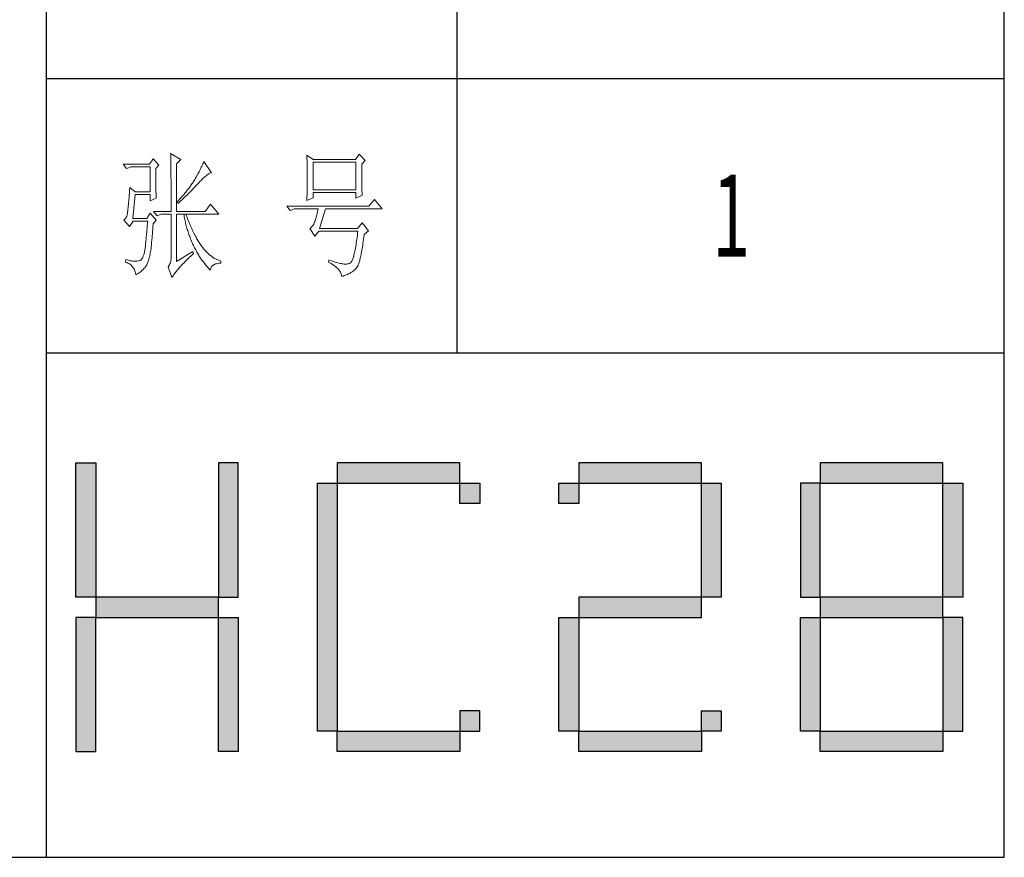
# Model space of a CAD drawing. Units: millimetres. Extents: x 8592 to 13492, y -79431 to -15485.
# Drawn here: x 12865 to 13315, y -54028 to -53646 of the extents above; entities that cross this region are included whole.
import ezdxf

# ---------------------------------------------------------------- set-up
doc = ezdxf.new("R2010")
doc.units = ezdxf.units.MM
doc.layers.add('轮廓线', color=7, linetype='Continuous', lineweight=25)
doc.styles.add('宋体', font='txt', dxfattribs={"width": 0.6})

# ---------------------------------------------------------------- blocks, each defined once
blk = doc.blocks.new('标')
h = blk.add_hatch(color=256)
h.paths.add_polyline_path([(6023.578, 3542.383), (6024.298, 3542.383), (6024.298, 3547.135), (6023.578, 3547.135)])
h.paths.add_polyline_path([(6024.298, 3541.663), (6023.578, 3541.663), (6023.578, 3536.911), (6024.298, 3536.911)])
h.paths.add_polyline_path([(6028.762, 3541.663), (6028.762, 3542.383), (6024.298, 3542.383), (6024.298, 3541.663)])
h.paths.add_polyline_path([(6028.762, 3542.383), (6029.482, 3542.383), (6029.482, 3547.135), (6028.762, 3547.135)])
h.paths.add_polyline_path([(6028.762, 3536.911), (6029.482, 3536.911), (6029.482, 3541.663), (6028.762, 3541.663)])
h.paths.add_polyline_path([(6033.082, 3546.415), (6032.362, 3546.415), (6032.362, 3537.631), (6033.082, 3537.631)])
h.paths.add_polyline_path([(6037.546, 3546.415), (6037.546, 3547.135), (6033.082, 3547.135), (6033.082, 3546.415)])
h.paths.add_polyline_path([(6037.546, 3536.911), (6037.546, 3537.631), (6033.082, 3537.631), (6033.082, 3536.911)])
h.paths.add_polyline_path([(6037.546, 3537.631), (6038.266, 3537.631), (6038.266, 3538.351), (6037.546, 3538.351)])
h.paths.add_polyline_path([(6038.266, 3546.415), (6037.546, 3546.415), (6037.546, 3545.695), (6038.266, 3545.695)])
h.paths.add_polyline_path([(6041.146, 3546.415), (6041.146, 3545.695), (6041.866, 3545.695), (6041.866, 3546.415)])
h.paths.add_polyline_path([(6046.33, 3546.415), (6046.33, 3547.135), (6041.866, 3547.135), (6041.866, 3546.415)])
h.paths.add_polyline_path([(6046.33, 3542.383), (6047.05, 3542.383), (6047.05, 3546.415), (6046.33, 3546.415)])
h.paths.add_polyline_path([(6046.33, 3541.663), (6046.33, 3542.383), (6041.866, 3542.383), (6041.866, 3541.663)])
h.paths.add_polyline_path([(6041.866, 3541.663), (6041.146, 3541.663), (6041.146, 3537.631), (6041.866, 3537.631)])
h.paths.add_polyline_path([(6041.866, 3537.631), (6041.866, 3536.911), (6046.33, 3536.911), (6046.33, 3537.631)])
h.paths.add_polyline_path([(6047.05, 3537.631), (6047.05, 3538.351), (6046.33, 3538.351), (6046.33, 3537.631)])
h.paths.add_polyline_path([(6050.65, 3541.663), (6049.93, 3541.663), (6049.93, 3537.631), (6050.65, 3537.631)])
h.paths.add_polyline_path([(6050.65, 3546.415), (6049.93, 3546.415), (6049.93, 3542.383), (6050.65, 3542.383)])
h.paths.add_polyline_path([(6055.114, 3546.415), (6055.114, 3547.135), (6050.65, 3547.135), (6050.65, 3546.415)])
h.paths.add_polyline_path([(6055.834, 3546.415), (6055.114, 3546.415), (6055.114, 3542.383), (6055.834, 3542.383)])
h.paths.add_polyline_path([(6055.114, 3541.663), (6055.114, 3542.383), (6050.65, 3542.383), (6050.65, 3541.663)])
h.paths.add_polyline_path([(6055.834, 3541.663), (6055.114, 3541.663), (6055.114, 3537.631), (6055.834, 3537.631)])
h.paths.add_polyline_path([(6055.114, 3536.911), (6055.114, 3537.631), (6050.65, 3537.631), (6050.65, 3536.911)])
for points in [[(6024.298, 3542.383), (6023.578, 3542.383), (6023.578, 3547.135), (6024.298, 3547.135)], [(6028.762, 3542.383), (6029.482, 3542.383), (6029.482, 3547.135), (6028.762, 3547.135)], [(6033.082, 3546.415), (6037.546, 3546.415), (6037.546, 3547.135), (6033.082, 3547.135)], [(6041.866, 3546.415), (6046.33, 3546.415), (6046.33, 3547.135), (6041.866, 3547.135)], [(6050.65, 3546.415), (6055.114, 3546.415), (6055.114, 3547.135), (6050.65, 3547.135)], [(6033.082, 3537.631), (6032.362, 3537.631), (6032.362, 3546.415), (6033.082, 3546.415)], [(6037.546, 3546.415), (6038.266, 3546.415), (6038.266, 3545.695), (6037.546, 3545.695)], [(6041.146, 3546.415), (6041.866, 3546.415), (6041.866, 3545.695), (6041.146, 3545.695)], [(6047.05, 3542.383), (6046.33, 3542.383), (6046.33, 3546.415), (6047.05, 3546.415)], [(6049.93, 3542.383), (6050.65, 3542.383), (6050.65, 3546.415), (6049.93, 3546.415)], [(6055.834, 3542.383), (6055.114, 3542.383), (6055.114, 3546.415), (6055.834, 3546.415)], [(6024.298, 3541.663), (6028.762, 3541.663), (6028.762, 3542.383), (6024.298, 3542.383)], [(6041.866, 3541.663), (6046.33, 3541.663), (6046.33, 3542.383), (6041.866, 3542.383)], [(6050.65, 3541.663), (6055.114, 3541.663), (6055.114, 3542.383), (6050.65, 3542.383)], [(6024.298, 3541.663), (6023.578, 3541.663), (6023.578, 3536.911), (6024.298, 3536.911)], [(6028.762, 3541.663), (6029.482, 3541.663), (6029.482, 3536.911), (6028.762, 3536.911)], [(6041.866, 3537.631), (6041.146, 3537.631), (6041.146, 3541.663), (6041.866, 3541.663)], [(6050.65, 3537.631), (6049.93, 3537.631), (6049.93, 3541.663), (6050.65, 3541.663)], [(6055.114, 3537.631), (6055.834, 3537.631), (6055.834, 3541.663), (6055.114, 3541.663)], [(6037.546, 3537.631), (6038.266, 3537.631), (6038.266, 3538.351), (6037.546, 3538.351)], [(6046.33, 3538.351), (6047.05, 3538.351), (6047.05, 3537.631), (6046.33, 3537.631)], [(6033.082, 3537.631), (6037.546, 3537.631), (6037.546, 3536.911), (6033.082, 3536.911)], [(6041.866, 3537.631), (6046.33, 3537.631), (6046.33, 3536.911), (6041.866, 3536.911)], [(6050.65, 3537.631), (6055.114, 3537.631), (6055.114, 3536.911), (6050.65, 3536.911)]]:
    blk.add_lwpolyline(points, close=True)

msp = doc.modelspace()

# ---------------------------------------------------------------- linework, layer by layer
for p, q in [((12877.43, -54028.44), (12877.43, -50540.94)), ((13314.87, -54028.44), (13314.87, -50540.94)), ((13064.89, -53296.78), (13064.89, -53798.04)), ((12877.43, -53672.73), (13314.87, -53672.73)), ((12877.43, -53798.04), (13314.87, -53798.04)), ((8664.87, -54028.44), (13314.87, -54028.44))]:
    msp.add_line(p, q)
at = {"layer": '轮廓线', "color": 7, "lineweight": 0}
for p, q in [((12934.14, -53707.07), (12934.15, -53707.32)), ((12938.81, -53709.74), (12934.14, -53707.07)), ((12934.15, -53707.32), (12934.16, -53707.59)), ((12934.16, -53707.59), (12934.17, -53707.87)), ((12934.17, -53707.87), (12934.18, -53708.17)), ((12934.18, -53708.17), (12934.18, -53708.49)), ((12996.33, -53707.8), (12996.36, -53708.37)), ((12999.25, -53709.74), (12996.33, -53707.8)), ((12996.36, -53708.37), (12996.38, -53708.95)), ((13020.24, -53707.31), (13018.49, -53709.74)), ((13022.96, -53710.23), (13020.24, -53707.31)), ((12924.43, -53711.93), (12912.38, -53711.93)), ((12912.38, -53711.93), (12913.93, -53713.87)), ((12926.17, -53709.5), (12924.43, -53711.93)), ((12928.7, -53712.42), (12926.17, -53709.5)), ((12927.34, -53713.87), (12928.7, -53712.42)), ((12934.18, -53708.49), (12934.19, -53708.83)), ((12934.19, -53708.83), (12934.2, -53709.18)), ((12934.2, -53709.18), (12934.21, -53709.55)), ((12934.21, -53709.55), (12934.22, -53709.93)), ((12934.22, -53709.93), (12934.22, -53710.33)), ((12934.22, -53710.33), (12934.23, -53710.75)), ((12934.23, -53710.75), (12934.23, -53711.18)), ((12934.23, -53711.18), (12934.24, -53711.63)), ((12934.24, -53711.63), (12934.25, -53712.09)), ((12934.25, -53712.09), (12934.25, -53712.57)), ((12934.25, -53712.57), (12934.26, -53713.07)), ((12936.86, -53711.69), (12938.81, -53709.74)), ((12936.86, -53733.56), (12936.86, -53711.69)), ((12948.39, -53712.78), (12948.15, -53713.29)), ((12948.62, -53712.26), (12948.39, -53712.78)), ((12948.85, -53711.75), (12948.62, -53712.26)), ((12949.08, -53711.23), (12948.85, -53711.75)), ((12949.3, -53710.71), (12949.08, -53711.23)), ((12952.8, -53715.82), (12949.3, -53710.71)), ((12996.38, -53708.95), (12996.4, -53709.54)), ((12996.4, -53709.54), (12996.42, -53710.13)), ((12996.42, -53710.13), (12996.43, -53710.71)), ((12996.43, -53710.71), (12996.45, -53711.31)), ((12996.45, -53711.31), (12996.46, -53711.91)), ((12996.46, -53711.91), (12996.47, -53712.51)), ((12996.47, -53712.51), (12996.49, -53713.11)), ((13018.49, -53709.74), (12999.25, -53709.74)), ((12999.25, -53723.59), (12999.25, -53710.96)), ((12999.25, -53710.96), (13018.68, -53710.96)), ((13018.68, -53710.96), (13018.68, -53723.59)), ((13021.4, -53711.93), (13022.96, -53710.23)), ((13021.4, -53712.25), (13021.4, -53711.93)), ((13021.4, -53714.05), (13021.4, -53712.25)), ((12913.93, -53713.87), (12916.07, -53713.15)), ((12916.07, -53713.15), (12924.81, -53713.15)), ((12924.81, -53713.15), (12924.81, -53724.57)), ((12927.34, -53714.29), (12927.34, -53713.87)), ((12927.34, -53715.05), (12927.34, -53714.29)), ((12927.34, -53715.79), (12927.34, -53715.05)), ((12927.35, -53716.52), (12927.34, -53715.79)), ((12927.35, -53717.24), (12927.35, -53716.52)), ((12927.35, -53717.94), (12927.35, -53717.24)), ((12934.26, -53713.07), (12934.26, -53713.59)), ((12934.26, -53713.59), (12934.27, -53714.12)), ((12934.27, -53714.12), (12934.27, -53714.67)), ((12934.27, -53714.67), (12934.28, -53715.23)), ((12934.28, -53715.23), (12934.29, -53715.81)), ((12934.29, -53715.81), (12934.29, -53716.41)), ((12934.29, -53716.41), (12934.29, -53717.02)), ((12934.29, -53717.02), (12934.3, -53717.65)), ((12946.33, -53716.83), (12945.76, -53717.83)), ((12946.6, -53716.33), (12946.33, -53716.83)), ((12946.87, -53715.83), (12946.6, -53716.33)), ((12947.14, -53715.33), (12946.87, -53715.83)), ((12947.4, -53714.82), (12947.14, -53715.33)), ((12947.65, -53714.31), (12947.4, -53714.82)), ((12947.9, -53713.8), (12947.65, -53714.31)), ((12948.15, -53713.29), (12947.9, -53713.8)), ((12949.93, -53717.54), (12950.34, -53717.19)), ((12950.34, -53717.19), (12950.74, -53716.88)), ((12950.74, -53716.88), (12951.11, -53716.61)), ((12951.11, -53716.61), (12951.47, -53716.38)), ((12951.47, -53716.38), (12951.79, -53716.19)), ((12951.79, -53716.19), (12952.1, -53716.03)), ((12952.1, -53716.03), (12952.39, -53715.92)), ((12952.39, -53715.92), (12952.65, -53715.85)), ((12952.65, -53715.85), (12952.8, -53715.82)), ((12996.49, -53713.11), (12996.49, -53713.72)), ((12996.49, -53713.72), (12996.5, -53714.33)), ((12996.5, -53714.33), (12996.52, -53715.56)), ((12996.52, -53715.56), (12996.52, -53716.81)), ((12996.52, -53716.81), (12996.52, -53719.29)), ((13021.41, -53714.9), (13021.4, -53714.05)), ((13021.41, -53715.73), (13021.41, -53714.9)), ((13021.41, -53716.53), (13021.41, -53715.73)), ((13021.42, -53717.3), (13021.41, -53716.53)), ((13021.42, -53718.04), (13021.42, -53717.3)), ((12927.36, -53718.62), (12927.35, -53717.94)), ((12927.36, -53719.29), (12927.36, -53718.62)), ((12927.37, -53719.94), (12927.36, -53719.29)), ((12927.37, -53720.58), (12927.37, -53719.94)), ((12927.38, -53721.21), (12927.37, -53720.58)), ((12927.39, -53721.81), (12927.38, -53721.21)), ((12927.4, -53722.41), (12927.39, -53721.81)), ((12934.3, -53717.65), (12934.3, -53718.3)), ((12934.3, -53718.3), (12934.31, -53718.96)), ((12934.31, -53718.96), (12934.31, -53719.64)), ((12934.31, -53719.64), (12934.31, -53720.34)), ((12934.31, -53720.34), (12934.31, -53721.05)), ((12934.31, -53721.05), (12934.32, -53721.77)), ((12934.32, -53721.77), (12934.32, -53722.52)), ((12943.28, -53721.75), (12942.99, -53722.16)), ((12943.57, -53721.34), (12943.28, -53721.75)), ((12943.85, -53720.92), (12943.57, -53721.34)), ((12944.12, -53720.52), (12943.85, -53720.92)), ((12944.38, -53720.11), (12944.12, -53720.52)), ((12944.64, -53719.71), (12944.38, -53720.11)), ((12944.88, -53719.32), (12944.64, -53719.71)), ((12945.18, -53718.83), (12944.88, -53719.32)), ((12945.47, -53718.33), (12945.18, -53718.83)), ((12945.76, -53717.83), (12945.47, -53718.33)), ((12945.51, -53721.98), (12945.87, -53721.61)), ((12945.87, -53721.61), (12946.56, -53720.88)), ((12946.56, -53720.88), (12946.9, -53720.51)), ((12946.9, -53720.51), (12946.97, -53720.43)), ((12946.97, -53720.43), (12947.52, -53719.86)), ((12947.52, -53719.86), (12948.04, -53719.32)), ((12948.04, -53719.32), (12948.55, -53718.81)), ((12948.55, -53718.81), (12949.03, -53718.35)), ((12949.03, -53718.35), (12949.49, -53717.92)), ((12949.49, -53717.92), (12949.93, -53717.54)), ((12996.51, -53721.79), (12996.49, -53722.41)), ((12996.52, -53720.55), (12996.51, -53721.17)), ((12996.51, -53721.17), (12996.51, -53721.79)), ((12996.52, -53719.29), (12996.52, -53720.55)), ((13021.43, -53718.76), (13021.42, -53718.04)), ((13021.43, -53719.44), (13021.43, -53718.76)), ((13021.44, -53720.1), (13021.43, -53719.44)), ((13021.45, -53720.72), (13021.44, -53720.1)), ((13021.46, -53721.32), (13021.45, -53720.72)), ((13021.47, -53721.89), (13021.46, -53721.32)), ((12915.24, -53725.9), (12915.18, -53726.64)), ((12915.3, -53725.13), (12915.24, -53725.9)), ((12915.36, -53724.32), (12915.3, -53725.13)), ((12915.42, -53723.49), (12915.36, -53724.32)), ((12915.49, -53722.62), (12915.42, -53723.49)), ((12918.01, -53724.57), (12915.49, -53722.62)), ((12916.85, -53736.72), (12918.01, -53725.78)), ((12924.81, -53724.57), (12918.01, -53724.57)), ((12918.01, -53725.78), (12924.81, -53725.78)), ((12924.81, -53725.78), (12924.81, -53728.7)), ((12927.41, -53722.98), (12927.4, -53722.41)), ((12927.42, -53723.54), (12927.41, -53722.98)), ((12927.43, -53724.09), (12927.42, -53723.54)), ((12927.44, -53724.62), (12927.43, -53724.09)), ((12927.46, -53725.13), (12927.44, -53724.62)), ((12927.47, -53725.64), (12927.46, -53725.13)), ((12927.49, -53726.12), (12927.47, -53725.64)), ((12927.5, -53726.59), (12927.49, -53726.12)), ((12934.32, -53722.52), (12934.32, -53723.28)), ((12934.32, -53723.28), (12934.32, -53724.06)), ((12934.32, -53724.06), (12934.32, -53724.85)), ((12934.32, -53724.85), (12934.33, -53725.66)), ((12934.33, -53725.66), (12934.33, -53726.49)), ((12939.95, -53725.99), (12939.57, -53726.42)), ((12940.32, -53725.55), (12939.95, -53725.99)), ((12940.68, -53725.12), (12940.32, -53725.55)), ((12941.03, -53724.7), (12940.68, -53725.12)), ((12941.38, -53724.27), (12941.03, -53724.7)), ((12941.07, -53726.48), (12941.46, -53726.09)), ((12941.72, -53723.84), (12941.38, -53724.27)), ((12941.46, -53726.09), (12941.84, -53725.72)), ((12942.04, -53723.42), (12941.72, -53723.84)), ((12941.84, -53725.72), (12942.6, -53724.97)), ((12942.37, -53723), (12942.04, -53723.42)), ((12942.68, -53722.58), (12942.37, -53723)), ((12942.6, -53724.97), (12943.35, -53724.21)), ((12942.99, -53722.16), (12942.68, -53722.58)), ((12943.35, -53724.21), (12944.08, -53723.47)), ((12944.08, -53723.47), (12944.8, -53722.72)), ((12944.8, -53722.72), (12945.16, -53722.35)), ((12945.16, -53722.35), (12945.51, -53721.98)), ((12996.42, -53725.99), (12996.4, -53726.57)), ((12996.43, -53725.4), (12996.42, -53725.99)), ((12996.45, -53724.82), (12996.43, -53725.4)), ((12996.46, -53724.22), (12996.45, -53724.82)), ((12996.47, -53723.62), (12996.46, -53724.22)), ((12996.49, -53723.02), (12996.47, -53723.62)), ((12996.49, -53722.41), (12996.49, -53723.02)), ((13018.68, -53723.59), (12999.25, -53723.59)), ((12999.25, -53727.24), (12999.25, -53724.81)), ((12999.25, -53724.81), (13018.68, -53724.81)), ((13018.68, -53724.81), (13018.68, -53727.48)), ((13018.68, -53727.48), (13021.6, -53726.02)), ((13021.48, -53722.43), (13021.47, -53721.89)), ((13021.49, -53722.95), (13021.48, -53722.43)), ((13021.5, -53723.43), (13021.49, -53722.95)), ((13021.51, -53723.89), (13021.5, -53723.43)), ((13021.52, -53724.31), (13021.51, -53723.89)), ((13021.54, -53724.71), (13021.52, -53724.31)), ((13021.55, -53725.08), (13021.54, -53724.71)), ((13021.57, -53725.43), (13021.55, -53725.08)), ((13021.58, -53725.74), (13021.57, -53725.43)), ((13021.6, -53726.02), (13021.58, -53725.74)), ((12914.85, -53730.45), (12914.8, -53730.97)), ((12914.9, -53729.89), (12914.85, -53730.45)), ((12914.96, -53729.3), (12914.9, -53729.89)), ((12915.01, -53728.68), (12914.96, -53729.3)), ((12915.07, -53728.03), (12915.01, -53728.68)), ((12915.12, -53727.35), (12915.07, -53728.03)), ((12915.18, -53726.64), (12915.12, -53727.35)), ((12924.81, -53728.7), (12927.53, -53727.48)), ((12927.52, -53727.04), (12927.5, -53726.59)), ((12927.53, -53727.48), (12927.52, -53727.04)), ((12934.33, -53726.49), (12934.33, -53727.33)), ((12934.33, -53727.33), (12934.33, -53729.07)), ((12934.33, -53729.07), (12934.34, -53729.96)), ((12934.34, -53729.96), (12934.34, -53733.56)), ((12937.55, -53728.63), (12937.25, -53728.94)), ((12937.25, -53728.94), (12937.45, -53729.91)), ((12937.45, -53729.91), (12937.86, -53729.53)), ((12937.97, -53728.18), (12937.55, -53728.63)), ((12937.86, -53729.53), (12938.27, -53729.15)), ((12938.38, -53727.74), (12937.97, -53728.18)), ((12938.27, -53729.15), (12939.09, -53728.38)), ((12938.79, -53727.3), (12938.38, -53727.74)), ((12939.18, -53726.86), (12938.79, -53727.3)), ((12939.09, -53728.38), (12939.49, -53728)), ((12939.57, -53726.42), (12939.18, -53726.86)), ((12939.49, -53728), (12939.89, -53727.61)), ((12939.89, -53727.61), (12940.68, -53726.85)), ((12940.68, -53726.85), (12941.07, -53726.48)), ((12952.41, -53730.16), (12949.89, -53733.56)), ((12956.1, -53734.77), (12952.41, -53730.16)), ((12996.33, -53728.46), (12999.25, -53727.24)), ((12996.34, -53728.28), (12996.33, -53728.46)), ((12996.36, -53727.72), (12996.34, -53728.28)), ((12996.4, -53726.57), (12996.36, -53727.72)), ((13027.23, -53727.97), (13024.71, -53731.13)), ((13030.73, -53732.34), (13027.23, -53727.97)), ((12914.26, -53734.98), (12914.09, -53735.58)), ((12914.4, -53734.31), (12914.26, -53734.98)), ((12914.51, -53733.56), (12914.4, -53734.31)), ((12914.52, -53733.49), (12914.51, -53733.56)), ((12914.57, -53733.15), (12914.52, -53733.49)), ((12914.61, -53732.77), (12914.57, -53733.15)), ((12914.66, -53732.37), (12914.61, -53732.77)), ((12914.7, -53731.94), (12914.66, -53732.37)), ((12914.75, -53731.47), (12914.7, -53731.94)), ((12914.8, -53730.97), (12914.75, -53731.47)), ((12924.81, -53734.29), (12923.26, -53736.72)), ((12927.53, -53737.45), (12924.81, -53734.29)), ((12926.37, -53733.56), (12927.92, -53735.5)), ((12926.37, -53733.56), (12934.34, -53733.56)), ((12927.92, -53735.5), (12929.87, -53734.77)), ((12929.87, -53734.77), (12934.34, -53734.77)), ((12934.34, -53734.77), (12934.34, -53754.46)), ((12936.86, -53733.56), (12949.89, -53733.56)), ((12936.86, -53756.4), (12936.86, -53734.77)), ((12936.86, -53734.77), (12956.1, -53734.77)), ((12940.17, -53734.77), (12940.27, -53735.37)), ((12940.27, -53735.37), (12940.37, -53735.97)), ((12941.37, -53735.43), (12941.14, -53734.77)), ((13024.71, -53731.13), (12987.2, -53731.13)), ((12987.2, -53731.13), (12988.75, -53733.07)), ((12988.75, -53733.07), (12990.5, -53732.34)), ((12990.5, -53732.34), (13001.58, -53732.34)), ((13000.97, -53734.98), (13000.82, -53735.57)), ((13001.12, -53734.36), (13000.97, -53734.98)), ((13001.28, -53733.72), (13001.12, -53734.36)), ((13001.43, -53733.05), (13001.28, -53733.72)), ((13001.58, -53732.34), (13001.43, -53733.05)), ((13002.16, -53741.34), (13004.88, -53732.34)), ((13004.88, -53732.34), (13030.73, -53732.34)), ((12913.1, -53737.22), (12912.77, -53737.44)), ((12912.77, -53737.44), (12912.77, -53737.45)), ((12912.77, -53737.45), (12915.29, -53740.37)), ((12913.39, -53736.92), (12913.1, -53737.22)), ((12913.65, -53736.55), (12913.39, -53736.92)), ((12913.89, -53736.1), (12913.65, -53736.55)), ((12914.09, -53735.58), (12913.89, -53736.1)), ((12915.29, -53740.37), (12917.04, -53737.93)), ((12923.26, -53736.72), (12916.85, -53736.72)), ((12917.04, -53737.93), (12923.65, -53737.93)), ((12923.54, -53739.28), (12923.48, -53739.95)), ((12923.59, -53738.61), (12923.54, -53739.28)), ((12923.65, -53737.93), (12923.59, -53738.61)), ((12926.08, -53740.35), (12926.13, -53739.61)), ((12926.13, -53739.61), (12926.17, -53739.15)), ((12926.17, -53739.15), (12927.53, -53737.45)), ((12940.37, -53735.97), (12940.49, -53736.56)), ((12940.49, -53736.56), (12940.61, -53737.15)), ((12940.61, -53737.15), (12940.73, -53737.74)), ((12940.73, -53737.74), (12940.86, -53738.31)), ((12940.86, -53738.31), (12940.99, -53738.89)), ((12940.99, -53738.89), (12941.14, -53739.46)), ((12941.14, -53739.46), (12941.28, -53740.03)), ((12941.63, -53736.13), (12941.37, -53735.43)), ((12941.89, -53736.82), (12941.63, -53736.13)), ((12942.15, -53737.5), (12941.89, -53736.82)), ((12942.41, -53738.17), (12942.15, -53737.5)), ((12942.68, -53738.83), (12942.41, -53738.17)), ((12942.95, -53739.47), (12942.68, -53738.83)), ((12943.22, -53740.11), (12942.95, -53739.47)), ((12999.16, -53739.77), (12998.84, -53740.21)), ((12999.46, -53739.28), (12999.16, -53739.77)), ((12999.75, -53738.75), (12999.46, -53739.28)), ((13000.03, -53738.18), (12999.75, -53738.75)), ((13000.05, -53738.09), (13000.03, -53738.18)), ((13000.21, -53737.64), (13000.05, -53738.09)), ((13000.36, -53737.17), (13000.21, -53737.64)), ((13000.51, -53736.66), (13000.36, -53737.17)), ((13000.67, -53736.13), (13000.51, -53736.66)), ((13000.82, -53735.57), (13000.67, -53736.13)), ((13021.6, -53738.66), (13019.46, -53741.34)), ((13024.51, -53742.31), (13021.6, -53738.66)), ((12923.08, -53744.36), (12923.03, -53744.96)), ((12923.14, -53743.75), (12923.08, -53744.36)), ((12923.19, -53743.14), (12923.14, -53743.75)), ((12923.25, -53742.51), (12923.19, -53743.14)), ((12923.31, -53741.89), (12923.25, -53742.51)), ((12923.37, -53741.25), (12923.31, -53741.89)), ((12923.42, -53740.6), (12923.37, -53741.25)), ((12923.48, -53739.95), (12923.42, -53740.6)), ((12925.73, -53744.43), (12925.79, -53743.79)), ((12925.79, -53743.79), (12925.84, -53743.14)), ((12925.84, -53743.14), (12925.9, -53742.46)), ((12925.9, -53742.46), (12925.95, -53741.78)), ((12925.95, -53741.78), (12926.01, -53741.07)), ((12926.01, -53741.07), (12926.08, -53740.35)), ((12941.28, -53740.03), (12941.43, -53740.59)), ((12941.43, -53740.59), (12941.59, -53741.15)), ((12941.59, -53741.15), (12941.75, -53741.71)), ((12941.75, -53741.71), (12941.92, -53742.26)), ((12941.92, -53742.26), (12942.08, -53742.81)), ((12942.08, -53742.81), (12942.26, -53743.35)), ((12942.26, -53743.35), (12942.44, -53743.89)), ((12942.44, -53743.89), (12942.63, -53744.43)), ((12943.49, -53740.73), (12943.22, -53740.11)), ((12943.76, -53741.34), (12943.49, -53740.73)), ((12944.04, -53741.93), (12943.76, -53741.34)), ((12944.31, -53742.52), (12944.04, -53741.93)), ((12944.59, -53743.09), (12944.31, -53742.52)), ((12944.88, -53743.65), (12944.59, -53743.09)), ((12945.16, -53744.2), (12944.88, -53743.65)), ((12945.44, -53744.74), (12945.16, -53744.2)), ((12997.8, -53741.26), (12997.69, -53741.34)), ((12997.69, -53741.34), (13000.03, -53744.74)), ((12998.16, -53740.95), (12997.8, -53741.26)), ((12998.51, -53740.6), (12998.16, -53740.95)), ((12998.84, -53740.21), (12998.51, -53740.6)), ((13000.03, -53744.74), (13001.77, -53742.55)), ((13001.77, -53742.55), (13019.65, -53742.55)), ((13019.46, -53741.34), (13002.16, -53741.34)), ((13019.54, -53743.55), (13019.42, -53744.52)), ((13019.65, -53742.55), (13019.54, -53743.55)), ((13022.38, -53745.31), (13022.52, -53744.34)), ((13022.52, -53744.34), (13022.57, -53744.01)), ((13022.57, -53744.01), (13024.51, -53742.31)), ((12922.69, -53748.38), (12922.63, -53748.92)), ((12922.74, -53747.83), (12922.69, -53748.38)), ((12922.8, -53747.27), (12922.74, -53747.83)), ((12922.86, -53746.71), (12922.8, -53747.27)), ((12922.91, -53746.13), (12922.86, -53746.71)), ((12922.97, -53745.55), (12922.91, -53746.13)), ((12923.03, -53744.96), (12922.97, -53745.55)), ((12925.33, -53748.92), (12925.38, -53748.42)), ((12925.38, -53748.42), (12925.43, -53747.9)), ((12925.43, -53747.9), (12925.47, -53747.36)), ((12925.47, -53747.36), (12925.52, -53746.81)), ((12925.52, -53746.81), (12925.57, -53746.24)), ((12925.57, -53746.24), (12925.63, -53745.65)), ((12925.63, -53745.65), (12925.68, -53745.05)), ((12925.68, -53745.05), (12925.73, -53744.43)), ((12942.63, -53744.43), (12942.83, -53744.96)), ((12942.83, -53744.96), (12943.03, -53745.49)), ((12943.03, -53745.49), (12943.23, -53746.02)), ((12943.23, -53746.02), (12943.44, -53746.54)), ((12943.44, -53746.54), (12943.66, -53747.05)), ((12943.66, -53747.05), (12943.88, -53747.57)), ((12943.88, -53747.57), (12944.1, -53748.08)), ((12944.1, -53748.08), (12944.33, -53748.58)), ((12944.33, -53748.58), (12944.57, -53749.08)), ((12945.73, -53745.27), (12945.44, -53744.74)), ((12946.02, -53745.78), (12945.73, -53745.27)), ((12946.31, -53746.28), (12946.02, -53745.78)), ((12946.61, -53746.77), (12946.31, -53746.28)), ((12946.9, -53747.25), (12946.61, -53746.77)), ((12947.2, -53747.72), (12946.9, -53747.25)), ((12947.5, -53748.17), (12947.2, -53747.72)), ((12947.8, -53748.61), (12947.5, -53748.17)), ((12948.11, -53749.04), (12947.8, -53748.61)), ((13018.8, -53748.81), (13018.67, -53749.56)), ((13018.93, -53748.02), (13018.8, -53748.81)), ((13019.05, -53747.2), (13018.93, -53748.02)), ((13019.17, -53746.34), (13019.05, -53747.2)), ((13019.3, -53745.45), (13019.17, -53746.34)), ((13019.42, -53744.52), (13019.3, -53745.45)), ((13021.72, -53749.66), (13021.85, -53748.86)), ((13021.85, -53748.86), (13021.98, -53748.02)), ((13021.98, -53748.02), (13022.11, -53747.15)), ((13022.11, -53747.15), (13022.25, -53746.25)), ((13022.25, -53746.25), (13022.38, -53745.31)), ((12921.85, -53753.33), (12921.66, -53753.91)), ((12922.03, -53752.69), (12921.85, -53753.33)), ((12922.19, -53751.97), (12922.03, -53752.69)), ((12922.34, -53751.19), (12922.19, -53751.97)), ((12922.48, -53750.33), (12922.34, -53751.19)), ((12922.52, -53749.99), (12922.48, -53750.33)), ((12922.58, -53749.46), (12922.52, -53749.99)), ((12922.63, -53748.92), (12922.58, -53749.46)), ((12924.59, -53753.66), (12924.72, -53753.07)), ((12924.72, -53753.07), (12924.85, -53752.46)), ((12924.85, -53752.46), (12924.96, -53751.83)), ((12924.96, -53751.83), (12925.07, -53751.19)), ((12925.07, -53751.19), (12925.17, -53750.53)), ((12925.17, -53750.53), (12925.2, -53750.33)), ((12925.2, -53750.33), (12925.24, -53749.88)), ((12925.24, -53749.88), (12925.29, -53749.41)), ((12925.29, -53749.41), (12925.33, -53748.92)), ((12944.25, -53751.79), (12936.86, -53756.4)), ((12943.81, -53753.5), (12944.33, -53753.03)), ((12944.64, -53752.76), (12944.25, -53751.79)), ((12944.33, -53753.03), (12944.64, -53752.76)), ((12944.57, -53749.08), (12944.82, -53749.58)), ((12944.82, -53749.58), (12945.06, -53750.07)), ((12945.06, -53750.07), (12945.31, -53750.56)), ((12945.31, -53750.56), (12945.57, -53751.05)), ((12945.57, -53751.05), (12945.84, -53751.53)), ((12945.84, -53751.53), (12946.11, -53752.01)), ((12946.11, -53752.01), (12946.38, -53752.48)), ((12946.38, -53752.48), (12946.66, -53752.95)), ((12946.66, -53752.95), (12946.95, -53753.42)), ((12948.41, -53749.46), (12948.11, -53749.04)), ((12948.72, -53749.87), (12948.41, -53749.46)), ((12949.03, -53750.26), (12948.72, -53749.87)), ((12949.34, -53750.65), (12949.03, -53750.26)), ((12949.66, -53751.01), (12949.34, -53750.65)), ((12949.97, -53751.37), (12949.66, -53751.01)), ((12950.29, -53751.72), (12949.97, -53751.37)), ((12950.61, -53752.06), (12950.29, -53751.72)), ((12950.93, -53752.38), (12950.61, -53752.06)), ((12951.26, -53752.69), (12950.93, -53752.38)), ((12951.58, -53752.99), (12951.26, -53752.69)), ((12951.91, -53753.28), (12951.58, -53752.99)), ((12952.24, -53753.55), (12951.91, -53753.28)), ((13017.87, -53753.34), (13017.73, -53753.84)), ((13018.01, -53752.8), (13017.87, -53753.34)), ((13018.14, -53752.22), (13018.01, -53752.8)), ((13018.28, -53751.61), (13018.14, -53752.22)), ((13018.41, -53750.96), (13018.28, -53751.61)), ((13018.54, -53750.28), (13018.41, -53750.96)), ((13018.67, -53749.56), (13018.54, -53750.28)), ((13020.96, -53753.78), (13021.08, -53753.18)), ((13021.08, -53753.18), (13021.2, -53752.54)), ((13021.2, -53752.54), (13021.33, -53751.87)), ((13021.33, -53751.87), (13021.46, -53751.17)), ((13021.46, -53751.17), (13021.59, -53750.43)), ((13021.59, -53750.43), (13021.72, -53749.66)), ((12913.74, -53755.43), (12913.54, -53756.65)), ((12913.54, -53756.65), (12914.08, -53756.85)), ((12914.32, -53755.62), (12913.74, -53755.43)), ((12914.08, -53756.85), (12914.58, -53757.07)), ((12914.87, -53755.79), (12914.32, -53755.62)), ((12914.58, -53757.07), (12915.05, -53757.32)), ((12915.38, -53755.92), (12914.87, -53755.79)), ((12915.05, -53757.32), (12915.49, -53757.59)), ((12915.86, -53756.03), (12915.38, -53755.92)), ((12915.49, -53757.59), (12915.89, -53757.89)), ((12916.29, -53756.1), (12915.86, -53756.03)), ((12916.69, -53756.15), (12916.29, -53756.1)), ((12917.04, -53756.16), (12916.69, -53756.15)), ((12917.09, -53756.17), (12917.04, -53756.16)), ((12917.49, -53756.23), (12917.09, -53756.17)), ((12917.92, -53756.24), (12917.49, -53756.23)), ((12918.38, -53756.22), (12917.92, -53756.24)), ((12918.87, -53756.16), (12918.38, -53756.22)), ((12919.4, -53756.06), (12918.87, -53756.16)), ((12919.96, -53755.92), (12919.4, -53756.06)), ((12920.23, -53755.85), (12919.96, -53755.92)), ((12920.5, -53755.7), (12920.23, -53755.85)), ((12920.76, -53755.48), (12920.5, -53755.7)), ((12921.01, -53755.2), (12920.76, -53755.48)), ((12921.24, -53754.84), (12921.01, -53755.2)), ((12921.46, -53754.41), (12921.24, -53754.84)), ((12921.66, -53753.91), (12921.46, -53754.41)), ((12922.97, -53758.26), (12923.21, -53757.86)), ((12923.21, -53757.86), (12923.41, -53757.46)), ((12923.41, -53757.46), (12923.45, -53757.38)), ((12923.45, -53757.38), (12923.64, -53756.89)), ((12923.64, -53756.89), (12923.82, -53756.4)), ((12923.82, -53756.4), (12923.99, -53755.88)), ((12923.99, -53755.88), (12924.15, -53755.35)), ((12924.15, -53755.35), (12924.3, -53754.81)), ((12924.3, -53754.81), (12924.45, -53754.24)), ((12924.45, -53754.24), (12924.59, -53753.66)), ((12933.84, -53757.45), (12933.62, -53757.92)), ((12934.02, -53756.94), (12933.84, -53757.45)), ((12934.16, -53756.39), (12934.02, -53756.94)), ((12934.26, -53755.79), (12934.16, -53756.39)), ((12934.32, -53755.15), (12934.26, -53755.79)), ((12934.34, -53754.46), (12934.32, -53755.15)), ((12939.29, -53757.88), (12939.69, -53757.47)), ((12939.69, -53757.47), (12940.09, -53757.06)), ((12940.09, -53757.06), (12940.51, -53756.63)), ((12940.51, -53756.63), (12940.95, -53756.2)), ((12940.95, -53756.2), (12941.39, -53755.77)), ((12941.39, -53755.77), (12941.85, -53755.33)), ((12941.85, -53755.33), (12942.32, -53754.88)), ((12942.32, -53754.88), (12942.8, -53754.42)), ((12942.8, -53754.42), (12943.3, -53753.97)), ((12943.3, -53753.97), (12943.81, -53753.5)), ((12946.95, -53753.42), (12947.24, -53753.88)), ((12947.24, -53753.88), (12947.53, -53754.33)), ((12947.53, -53754.33), (12947.84, -53754.79)), ((12947.84, -53754.79), (12948.15, -53755.24)), ((12948.15, -53755.24), (12948.45, -53755.68)), ((12948.45, -53755.68), (12948.77, -53756.13)), ((12948.77, -53756.13), (12949.1, -53756.57)), ((12949.1, -53756.57), (12949.43, -53757)), ((12949.43, -53757), (12949.76, -53757.43)), ((12949.76, -53757.43), (12950.1, -53757.86)), ((12950.1, -53757.86), (12950.44, -53758.28)), ((12952.58, -53753.82), (12952.24, -53753.55)), ((12952.91, -53754.07), (12952.58, -53753.82)), ((12953.24, -53754.31), (12952.91, -53754.07)), ((12953.58, -53754.54), (12953.24, -53754.31)), ((12953.37, -53758.11), (12953.72, -53757.86)), ((12953.92, -53754.75), (12953.58, -53754.54)), ((12953.72, -53757.86), (12954.12, -53757.66)), ((12954.27, -53754.96), (12953.92, -53754.75)), ((12954.12, -53757.66), (12954.56, -53757.48)), ((12954.61, -53755.15), (12954.27, -53754.96)), ((12954.56, -53757.48), (12955.04, -53757.35)), ((12954.96, -53755.33), (12954.61, -53755.15)), ((12955.3, -53755.5), (12954.96, -53755.33)), ((12955.04, -53757.35), (12955.57, -53757.24)), ((12955.65, -53755.66), (12955.3, -53755.5)), ((12955.57, -53757.24), (12956.15, -53757.17)), ((12956.01, -53755.8), (12955.65, -53755.66)), ((12956.36, -53755.93), (12956.01, -53755.8)), ((12956.15, -53757.17), (12956.77, -53757.14)), ((12956.72, -53756.06), (12956.36, -53755.93)), ((12957.08, -53756.16), (12956.72, -53756.06)), ((12956.77, -53757.14), (12957.08, -53757.13)), ((12957.08, -53757.13), (12957.08, -53756.16)), ((13006.44, -53755.68), (13006.24, -53756.65)), ((13006.24, -53756.65), (13006.86, -53756.98)), ((13006.76, -53755.79), (13006.44, -53755.68)), ((13007.44, -53756.04), (13006.76, -53755.79)), ((13006.86, -53756.98), (13007.43, -53757.31)), ((13007.43, -53757.31), (13007.98, -53757.64)), ((13008.09, -53756.26), (13007.44, -53756.04)), ((13007.98, -53757.64), (13008.49, -53757.98)), ((13008.73, -53756.47), (13008.09, -53756.26)), ((13009.34, -53756.66), (13008.73, -53756.47)), ((13009.93, -53756.83), (13009.34, -53756.66)), ((13010.49, -53756.98), (13009.93, -53756.83)), ((13011.03, -53757.11), (13010.49, -53756.98)), ((13011.55, -53757.22), (13011.03, -53757.11)), ((13012.05, -53757.32), (13011.55, -53757.22)), ((13012.52, -53757.39), (13012.05, -53757.32)), ((13012.97, -53757.45), (13012.52, -53757.39)), ((13013.4, -53757.49), (13012.97, -53757.45)), ((13013.8, -53757.51), (13013.4, -53757.49)), ((13014.18, -53757.51), (13013.8, -53757.51)), ((13014.53, -53757.5), (13014.18, -53757.51)), ((13014.87, -53757.46), (13014.53, -53757.5)), ((13015.17, -53757.41), (13014.87, -53757.46)), ((13015.46, -53757.33), (13015.17, -53757.41)), ((13015.72, -53757.24), (13015.46, -53757.33)), ((13015.96, -53757.13), (13015.72, -53757.24)), ((13016.08, -53757.07), (13015.96, -53757.13)), ((13016.24, -53756.95), (13016.08, -53757.07)), ((13016.39, -53756.8), (13016.24, -53756.95)), ((13016.55, -53756.61), (13016.39, -53756.8)), ((13016.7, -53756.39), (13016.55, -53756.61)), ((13016.85, -53756.13), (13016.7, -53756.39)), ((13017, -53755.84), (13016.85, -53756.13)), ((13017.15, -53755.51), (13017, -53755.84)), ((13017.3, -53755.15), (13017.15, -53755.51)), ((13017.44, -53754.75), (13017.3, -53755.15)), ((13017.59, -53754.31), (13017.44, -53754.75)), ((13017.73, -53753.84), (13017.59, -53754.31)), ((13019.79, -53757.98), (13019.9, -53757.71)), ((13019.9, -53757.71), (13020.01, -53757.41)), ((13020.01, -53757.41), (13020.13, -53757.07)), ((13020.13, -53757.07), (13020.24, -53756.7)), ((13020.24, -53756.7), (13020.36, -53756.3)), ((13020.36, -53756.3), (13020.48, -53755.86)), ((13020.48, -53755.86), (13020.59, -53755.39)), ((13020.59, -53755.39), (13020.71, -53754.89)), ((13020.71, -53754.89), (13020.84, -53754.35)), ((13020.84, -53754.35), (13020.96, -53753.78)), ((12915.89, -53757.89), (12916.27, -53758.21)), ((12916.27, -53758.21), (12916.61, -53758.56)), ((12916.61, -53758.56), (12916.92, -53758.93)), ((12916.92, -53758.93), (12917.19, -53759.32)), ((12917.19, -53759.32), (12917.44, -53759.74)), ((12917.44, -53759.74), (12917.65, -53760.18)), ((12917.65, -53760.18), (12917.83, -53760.65)), ((12917.83, -53760.65), (12917.98, -53761.14)), ((12917.98, -53761.14), (12918.09, -53761.65)), ((12918.09, -53761.65), (12918.18, -53762.19)), ((12918.18, -53762.19), (12918.21, -53762.48)), ((12918.21, -53762.48), (12918.74, -53762.17)), ((12918.74, -53762.17), (12919.25, -53761.85)), ((12919.25, -53761.85), (12919.74, -53761.53)), ((12919.74, -53761.53), (12920.2, -53761.19)), ((12920.2, -53761.19), (12920.63, -53760.85)), ((12920.63, -53760.85), (12921.04, -53760.5)), ((12921.04, -53760.5), (12921.43, -53760.15)), ((12921.43, -53760.15), (12921.78, -53759.78)), ((12921.78, -53759.78), (12922.12, -53759.42)), ((12922.12, -53759.42), (12922.43, -53759.04)), ((12922.43, -53759.04), (12922.71, -53758.66)), ((12922.71, -53758.66), (12922.97, -53758.26)), ((12933.07, -53758.74), (12932.98, -53758.84)), ((12932.98, -53758.84), (12934.72, -53763.7)), ((12933.36, -53758.35), (12933.07, -53758.74)), ((12933.62, -53757.92), (12933.36, -53758.35)), ((12935.56, -53762.38), (12935.8, -53762.04)), ((12935.8, -53762.04), (12936.05, -53761.69)), ((12936.05, -53761.69), (12936.32, -53761.34)), ((12936.32, -53761.34), (12936.6, -53760.98)), ((12936.6, -53760.98), (12936.89, -53760.61)), ((12936.89, -53760.61), (12937.19, -53760.24)), ((12937.19, -53760.24), (12937.51, -53759.86)), ((12937.51, -53759.86), (12937.85, -53759.47)), ((12937.85, -53759.47), (12938.19, -53759.09)), ((12938.19, -53759.09), (12938.54, -53758.69)), ((12938.54, -53758.69), (12938.91, -53758.29)), ((12938.91, -53758.29), (12939.29, -53757.88)), ((12950.44, -53758.28), (12951.15, -53759.11)), ((12951.15, -53759.11), (12951.51, -53759.52)), ((12951.51, -53759.52), (12951.88, -53759.93)), ((12951.88, -53759.93), (12952.21, -53760.29)), ((12952.21, -53760.29), (12952.3, -53759.84)), ((12952.3, -53759.84), (12952.42, -53759.43)), ((12952.42, -53759.43), (12952.59, -53759.04)), ((12952.59, -53759.04), (12952.81, -53758.7)), ((12952.81, -53758.7), (12953.07, -53758.38)), ((12953.07, -53758.38), (12953.37, -53758.11)), ((13008.49, -53757.98), (13008.97, -53758.33)), ((13008.97, -53758.33), (13009.42, -53758.67)), ((13009.42, -53758.67), (13009.84, -53759.03)), ((13009.84, -53759.03), (13010.22, -53759.39)), ((13010.22, -53759.39), (13010.57, -53759.75)), ((13010.57, -53759.75), (13010.89, -53760.12)), ((13010.89, -53760.12), (13011.18, -53760.49)), ((13011.18, -53760.49), (13011.43, -53760.87)), ((13011.43, -53760.87), (13011.65, -53761.25)), ((13011.65, -53761.25), (13011.84, -53761.63)), ((13011.84, -53761.63), (13012, -53762.02)), ((13012, -53762.02), (13012.12, -53762.42)), ((13014.5, -53762.42), (13014.98, -53762.22)), ((13014.98, -53762.22), (13015.41, -53762.03)), ((13015.41, -53762.03), (13015.81, -53761.83)), ((13015.81, -53761.83), (13016.17, -53761.63)), ((13016.17, -53761.63), (13016.49, -53761.43)), ((13016.49, -53761.43), (13016.74, -53761.27)), ((13016.74, -53761.27), (13017.11, -53761.04)), ((13017.11, -53761.04), (13017.48, -53760.78)), ((13017.48, -53760.78), (13017.86, -53760.46)), ((13017.86, -53760.46), (13018.23, -53760.1)), ((13018.23, -53760.1), (13018.61, -53759.69)), ((13018.61, -53759.69), (13018.98, -53759.24)), ((13018.98, -53759.24), (13019.35, -53758.74)), ((13019.35, -53758.74), (13019.46, -53758.59)), ((13019.46, -53758.59), (13019.57, -53758.42)), ((13019.57, -53758.42), (13019.68, -53758.22)), ((13019.68, -53758.22), (13019.79, -53757.98)), ((12934.72, -53763.7), (12934.91, -53763.38)), ((12934.91, -53763.38), (12935.12, -53763.05)), ((12935.12, -53763.05), (12935.33, -53762.72)), ((12935.33, -53762.72), (12935.56, -53762.38)), ((13012.12, -53762.42), (13012.21, -53762.81)), ((13012.21, -53762.81), (13012.27, -53763.21)), ((13012.27, -53763.21), (13012.88, -53763.01)), ((13012.88, -53763.01), (13013.46, -53762.81)), ((13013.46, -53762.81), (13014, -53762.62)), ((13014, -53762.62), (13014.5, -53762.42))]:
    msp.add_line(p, q, dxfattribs=at)

# ---------------------------------------------------------------- block references
at = {"xscale": 12.55594405590045, "yscale": 12.88944723617988, "zscale": 9}
msp.add_blockref('标', (-62740.84, -99568.97), dxfattribs=at)

# ---------------------------------------------------------------- texts
at = {"layer": '轮廓线', "color": 0, "linetype": 'ByBlock', "lineweight": 13, "style": '宋体', "width": 0.6}
msp.add_text('1', height=37.5, dxfattribs=at).set_placement((13181.64, -53754.13))

doc.saveas('drawing.dxf')
